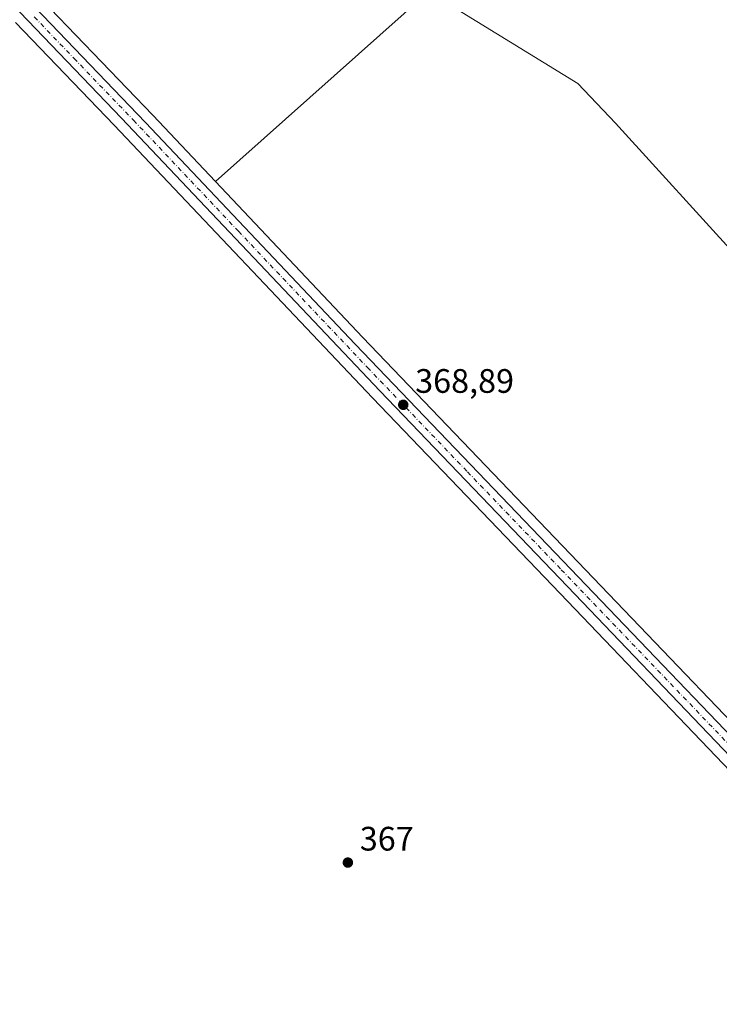
# Model space of a CAD drawing. Units: metres. Extents: x 587388 to 590845, y 4696594 to 4698951.
# Drawn here: x 587842 to 588049, y 4698372 to 4698663 of the extents above; entities that cross this region are included whole.
import ezdxf

# ---------------------------------------------------------------- set-up
doc = ezdxf.new("R2010")
doc.units = ezdxf.units.M
doc.header["$MEASUREMENT"] = 0
doc.linetypes.add('DGN Style 4', pattern=[2.6384748266838614, 1.318413404963828, -0.6592067024819142, 0.001648016756204785, -0.6592067024819142])
for name, color, linetype, lineweight in [('Carretera de calzada única Cxs', 7, 'Continuous', 13), ('Carretera de calzada única eje', 7, 'DGN Style 4', 0), ('Cultivos herbáceos CxS', 92, 'Continuous', 0), ('Cultivos leñosos CxS', 92, 'Continuous', 0), ('Núcleo urbano CxS', 7, 'Continuous', 0), ('Punto de cota en terreno', 7, 'Continuous', 0), ('Rótulo de punto de cota en terreno', 7, 'Continuous', 0)]:
    doc.layers.add(name, color=color, linetype=linetype, lineweight=lineweight)
doc.styles.add('Style-Arial', font='txt')

# ---------------------------------------------------------------- blocks, each defined once
blk = doc.blocks.new('*U8')
at = {"layer": 'Cultivos herbáceos CxS', "color": 92, "linetype": 'Continuous', "lineweight": 0}
blk.add_polyline3d([(587841.1508999999, 4698661.758300001, 368.7465999999986), (587870.2688999996, 4698631.4199, 368.8551000000007), (587946.4387999997, 4698551.020099999, 369.2434999999969), (588001.8139000004, 4698493.284499999, 367.8515000000043), (588093.7191000005, 4698397.279300001, 365.5130000000063), (588112.8136999998, 4698377.5645, 364.9223000000056), (588137.9779000003, 4698351.510700001, 364.9977999999974)], dxfattribs=at)
blk = doc.blocks.new('*U10')
at = {"layer": 'Cultivos herbáceos CxS', "color": 92, "linetype": 'Continuous', "lineweight": 0}
blk.add_polyline3d([(588082.1453999998, 4698424.376700001, 365.898199999996), (588002.5654999996, 4698507.3663, 368.3932000000059), (587943.5229000002, 4698568.9487, 369.3742000000057), (587900.1977000004, 4698614.7828, 369.4832000000025), (587962.9762000004, 4698670.860300001, 370.1508999999933), (588007.0702000001, 4698643.7665, 369.8445000000065), (588018.2264, 4698632.079, 369.7618999999977), (588054.8827000001, 4698591.7039, 369.3117000000057)], dxfattribs=at)
blk = doc.blocks.new('5PATER')
at = {"layer": 'Núcleo urbano CxS', "linetype": 'Continuous', "lineweight": 0}
h = blk.add_hatch(color=51, dxfattribs=at)
edge = h.paths.add_edge_path()
edge.add_ellipse((0, 0), major_axis=(-0.1095731443231308, -0.1110710700762829), ratio=0.9994222409660322, start_angle=0, end_angle=360)

msp = doc.modelspace()

# ---------------------------------------------------------------- linework, layer by layer
at = {"layer": 'Carretera de calzada única Cxs', "color": 7, "linetype": 'Continuous', "lineweight": 13}
for points in [[(588154.7801000001, 4698338.0101, 365.1230000000069), (588140.1501000002, 4698353.5801, 365.293399999995), (588114.9700999996, 4698379.6501, 365.3062000000064), (588095.8800999997, 4698399.360099999, 365.7287000000069), (588003.9801000003, 4698495.360099999, 367.8625000000029), (587948.6101000002, 4698553.090100001, 369.1416999999929), (587872.4401000004, 4698633.4901, 369.2969000000012), (587787.1101000002, 4698722.4001, 369.1595999999991), (587745.4501, 4698765.5801, 369.2069000000047), (587699.0401, 4698814.300100001, 368.5356999999931), (587662.7301000003, 4698852.1501, 367.8948999999994), (587609.1501000002, 4698907.860099999, 367.2191000000021), (587607.4881999996, 4698909.597300001, 367.2157000000007)], [(588140.1501000002, 4698353.5801, 365.293399999995), (588114.9700999996, 4698379.6501, 365.3062000000064), (588095.8800999997, 4698399.360099999, 365.7287000000069), (588003.9801000003, 4698495.360099999, 367.8625000000029), (587948.6101000002, 4698553.090100001, 369.1416999999929), (587872.4401000004, 4698633.4901, 369.2969000000012), (587787.1101000002, 4698722.4001, 369.1595999999991)], [(587823.7401000002, 4698690.690099999, 368.948000000004), (587844.3101000004, 4698668.850099999, 369.1382000000012), (587847.3701, 4698665.670100001, 369.1815000000061), (587849.2001, 4698663.7601, 369.2152999999962), (587879.5301000001, 4698632.280099999, 369.3246999999974), (587941.3501000004, 4698566.880100001, 369.3242000000027), (588000.4001000002, 4698505.290100001, 368.1254000000045), (588079.9801000003, 4698422.300100001, 366.0987000000023), (588104.2100999998, 4698397.040100001, 365.6350999999996), (588111.1300999997, 4698389.8301, 365.4431999999942), (588114.5800999999, 4698386.220100001, 365.2646999999997), (588145.2200999996, 4698354.4801, 365.1055000000051)], [(587849.2001, 4698663.7601, 369.2152999999962), (587879.5301000001, 4698632.280099999, 369.3246999999974), (587941.3501000004, 4698566.880100001, 369.3242000000027), (588000.4001000002, 4698505.290100001, 368.1254000000045), (588079.9801000003, 4698422.300100001, 366.0987000000023), (588104.2100999998, 4698397.040100001, 365.6350999999996)]]:
    msp.add_polyline3d(points, dxfattribs=at)
at = {"layer": 'Carretera de calzada única eje', "color": 7, "linetype": 'DGN Style 4', "lineweight": 0}
msp.add_polyline3d([(587846.6732999999, 4698663.3651, 369.2826000000059), (587858.3800999997, 4698651.170100001, 369.2256000000052), (587875.9801000003, 4698632.880100001, 369.3555999999954), (587906.8901000004, 4698600.1801, 369.5296999999992), (587944.9801000003, 4698559.9801, 369.2522999999928), (587974.5000999998, 4698529.190099999, 368.6208999999944), (588002.1901000004, 4698500.3201, 367.9665999999997), (588041.9801000003, 4698458.8301, 367.1140000000014), (588087.9301000005, 4698410.8301, 366.0234999999957), (588105.2301000003, 4698392.790100001, 365.667300000001)], dxfattribs=at)
at = {"layer": 'Cultivos herbáceos CxS', "color": 92, "linetype": 'Continuous', "lineweight": 0}
for points in [[(588054.6220000006, 4698915.313300001, 371.1704000000027), (588093.0469000004, 4698872.051700001, 371.4403000000021), (588083.3510999996, 4698857.514699999, 371.5598000000027), (588096.3211000003, 4698840.5197, 371.1159000000043), (588159.3812999995, 4698750.176700001, 370.5288), (588259.6218999998, 4698613.449899999, 366.4272000000055), (588243.8043000001, 4698585.979900001, 366.4443000000028), (588232.9833000004, 4698572.660700001, 366.3637000000017), (588221.3293000003, 4698570.996300001, 366.6242000000057), (588179.5963000003, 4698630.726500001, 368.1995000000024), (588174.5378000002, 4698638.2283, 368.1943000000028), (588155.8863000004, 4698665.322699999, 368.514599999995), (588114.8525, 4698721.2783, 369.2829999999958), (588046.7235000003, 4698681.8157, 368.6947999999975), (588088.8828999996, 4698620.922800001, 368.4615000000049), (588054.8827000001, 4698591.7039, 369.3117000000057), (588018.2264, 4698632.079, 369.7618999999977), (588007.0702000001, 4698643.7665, 369.8445000000065), (587962.9762000004, 4698670.860300001, 370.1508999999933), (587900.1977000004, 4698614.7828, 369.4832000000025)], [(587841.1508999999, 4698661.758300001, 368.7465999999986), (587870.2688999996, 4698631.4199, 368.8551000000007), (587946.4387999997, 4698551.020099999, 369.2434999999969), (588001.8139000004, 4698493.284499999, 367.8515000000043), (588093.7191000005, 4698397.279300001, 365.5130000000063), (588112.8136999998, 4698377.5645, 364.9223000000056), (588137.9779000003, 4698351.510700001, 364.9977999999974), (588152.5943, 4698335.955499999, 364.8221999999951), (588153.5883, 4698334.898499999, 364.6337000000058)], [(587900.1977000004, 4698614.7828, 369.4832000000025), (587943.5229000002, 4698568.9487, 369.3742000000057), (588002.5654999996, 4698507.3663, 368.3932000000059), (588082.1453999998, 4698424.376700001, 365.898199999996), (588106.3655000003, 4698399.126499999, 365.4811999999947), (588111.4134999998, 4698393.8599, 365.3833000000013)]]:
    msp.add_polyline3d(points, dxfattribs=at)
at = {"layer": 'Cultivos leñosos CxS', "color": 92, "linetype": 'Continuous', "lineweight": 0}
for points in [[(588054.6220000006, 4698915.313300001, 371.1704000000027), (588093.0469000004, 4698872.051700001, 371.4403000000021), (588083.3510999996, 4698857.514699999, 371.5598000000027), (588096.3211000003, 4698840.5197, 371.1159000000043), (588159.3812999995, 4698750.176700001, 370.5288), (588259.6218999998, 4698613.449899999, 366.4272000000055), (588243.8043000001, 4698585.979900001, 366.4443000000028), (588232.9833000004, 4698572.660700001, 366.3637000000017), (588221.3293000003, 4698570.996300001, 366.6242000000057), (588179.5963000003, 4698630.726500001, 368.1995000000024), (588174.5378000002, 4698638.2283, 368.1943000000028), (588155.8863000004, 4698665.322699999, 368.514599999995), (588114.8525, 4698721.2783, 369.2829999999958), (588046.7235000003, 4698681.8157, 368.6947999999975), (588088.8828999996, 4698620.922800001, 368.4615000000049), (588054.8827000001, 4698591.7039, 369.3117000000057), (588018.2264, 4698632.079, 369.7618999999977), (588007.0702000001, 4698643.7665, 369.8445000000065), (587962.9762000004, 4698670.860300001, 370.1508999999933), (587900.1977000004, 4698614.7828, 369.4832000000025)], [(587664.6536999998, 4698860.729699999, 367.4762999999948), (587668.6731000004, 4698856.579299999, 367.4388000000035), (587679.8784999996, 4698845.053099999, 367.5766000000003), (587693.8428999997, 4698830.1987, 367.9296999999933), (587704.3163000002, 4698819.3355, 368.172900000005), (587724.4841, 4698798.151900001, 368.7568000000028), (587742.2373000003, 4698779.5045, 368.9398999999976), (587748.5253, 4698772.969500001, 369.0869999999995), (587785.7790999999, 4698734.2531, 368.9254999999976), (587825.9102999996, 4698692.761299999, 368.4766999999993), (587846.4813000001, 4698670.920499999, 368.7039999999979), (587849.5295000002, 4698667.762499999, 368.8764999999985), (587851.3709000006, 4698665.851100001, 368.9192999999942), (587881.7006999999, 4698634.3509, 369.0780999999988), (587900.1977000004, 4698614.7828, 369.4832000000025)], [(588046.7235000003, 4698681.8157, 368.6947999999975), (588088.8828999996, 4698620.922800001, 368.4615000000049), (588054.8827000001, 4698591.7039, 369.3117000000057), (588018.2264, 4698632.079, 369.7618999999977), (588007.0702000001, 4698643.7665, 369.8445000000065), (587962.9762000004, 4698670.860300001, 370.1508999999933), (587900.1977000004, 4698614.7828, 369.4832000000025), (587881.7006999999, 4698634.3509, 369.0780999999988), (587851.3709000006, 4698665.851100001, 368.9192999999942)]]:
    msp.add_polyline3d(points, dxfattribs=at)
at = {"layer": 'Núcleo urbano CxS', "color": 7, "linetype": 'Continuous', "lineweight": 0}
for points in [[(587664.6536999998, 4698860.729699999, 367.4762999999948), (587668.6731000004, 4698856.579299999, 367.4388000000035), (587679.8784999996, 4698845.053099999, 367.5766000000003), (587693.8428999997, 4698830.1987, 367.9296999999933), (587704.3163000002, 4698819.3355, 368.172900000005), (587724.4841, 4698798.151900001, 368.7568000000028), (587742.2373000003, 4698779.5045, 368.9398999999976), (587748.5253, 4698772.969500001, 369.0869999999995), (587785.7790999999, 4698734.2531, 368.9254999999976), (587825.9102999996, 4698692.761299999, 368.4766999999993), (587846.4813000001, 4698670.920499999, 368.7039999999979), (587849.5295000002, 4698667.762499999, 368.8764999999985), (587851.3709000006, 4698665.851100001, 368.9192999999942), (587881.7006999999, 4698634.3509, 369.0780999999988), (587900.1977000004, 4698614.7828, 369.4832000000025)], [(587825.9102999996, 4698692.761299999, 368.4766999999993), (587846.4813000001, 4698670.920499999, 368.7039999999979), (587849.5295000002, 4698667.762499999, 368.8764999999985), (587851.3709000006, 4698665.851100001, 368.9192999999942), (587881.7006999999, 4698634.3509, 369.0780999999988), (587900.1977000004, 4698614.7828, 369.4832000000025), (587943.5229000002, 4698568.9487, 369.3742000000057), (588002.5654999996, 4698507.3663, 368.3932000000059), (588082.1453999998, 4698424.376700001, 365.898199999996), (588106.3655000003, 4698399.126499999, 365.4811999999947), (588111.4134999998, 4698393.8599, 365.3833000000013), (588113.2959000003, 4698391.8959, 365.3010000000068), (588116.7423, 4698388.299699999, 365.0580999999947), (588147.3929000003, 4698356.5485, 364.6106)], [(588137.9779000003, 4698351.510700001, 364.9977999999974), (588112.8136999998, 4698377.5645, 364.9223000000056), (588093.7191000005, 4698397.279300001, 365.5130000000063), (588001.8139000004, 4698493.284499999, 367.8515000000043), (587946.4387999997, 4698551.020099999, 369.2434999999969), (587870.2688999996, 4698631.4199, 368.8551000000007), (587841.1508999999, 4698661.758300001, 368.7465999999986)], [(587841.1508999999, 4698661.758300001, 368.7465999999986), (587870.2688999996, 4698631.4199, 368.8551000000007), (587946.4387999997, 4698551.020099999, 369.2434999999969), (588001.8139000004, 4698493.284499999, 367.8515000000043), (588093.7191000005, 4698397.279300001, 365.5130000000063), (588112.8136999998, 4698377.5645, 364.9223000000056), (588137.9779000003, 4698351.510700001, 364.9977999999974), (588152.5943, 4698335.955499999, 364.8221999999951), (588153.5883, 4698334.898499999, 364.6337000000058)], [(587900.1977000004, 4698614.7828, 369.4832000000025), (587943.5229000002, 4698568.9487, 369.3742000000057), (588002.5654999996, 4698507.3663, 368.3932000000059), (588082.1453999998, 4698424.376700001, 365.898199999996), (588106.3655000003, 4698399.126499999, 365.4811999999947), (588111.4134999998, 4698393.8599, 365.3833000000013)]]:
    msp.add_polyline3d(points, dxfattribs=at)

# ---------------------------------------------------------------- block references
at = {"layer": 'Cultivos herbáceos CxS', "color": 92, "linetype": 'Continuous', "lineweight": 0}
for name in ['*U10', '*U8']:
    msp.add_blockref(name, (0, 0), dxfattribs=at)
at = {"layer": 'Punto de cota en terreno', "color": 7, "linetype": 'Continuous', "lineweight": 0, "xscale": 10, "yscale": 10, "zscale": 10}
for p in [(587955.5499999998, 4698548.960000001, 368.8899999999995), (587939.2100000001, 4698413.930000001, 367)]:
    msp.add_blockref('5PATER', p, dxfattribs=at)

# ---------------------------------------------------------------- texts
at = {"layer": 'Rótulo de punto de cota en terreno', "color": 7, "linetype": 'Continuous', "lineweight": 0, "style": 'Style-Arial'}
for s, p in [('368,89', (587959.0778000001, 4698552.4878)), ('367', (587942.7378000002, 4698417.457800001))]:
    msp.add_text(s, height=7.000000000000002, dxfattribs=at).set_placement(p)

doc.saveas('drawing.dxf')
